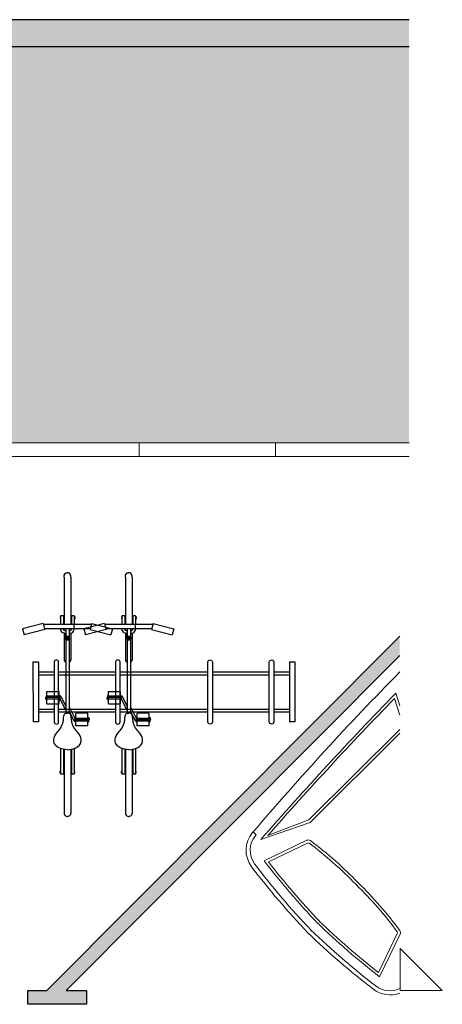
# Model space of a CAD drawing. Units: millimetres. Extents: x 1.4 to 27.2, y -14.7 to 28.4.
# Drawn here: x 24.1 to 27.2, y -13 to -5.8 of the extents above; entities that cross this region are included whole.
import ezdxf

# ---------------------------------------------------------------- set-up
doc = ezdxf.new("R2010")
doc.units = ezdxf.units.MM
doc.header["$MEASUREMENT"] = 0
doc.layers.add('trama', color=8, linetype='Continuous')

# ---------------------------------------------------------------- blocks, each defined once
blk = doc.blocks.new('coche 2')
at = {"color": 6, "lineweight": 9}
for p, q in [((0, -0.3163), (-0.0383, -0.1932)), ((0, -0.2491), (-0.0293, -0.1552)), ((0, -0.4213), (-0.6662, -1.0844)), ((0, -0.4495), (-0.651, -1.0975)), ((-0.6643, -1.1044), (-1.0186, -1.2273)), ((-0.6662, -1.0844), (-0.9668, -1.198)), ((-1.0534, -1.1924), (-1.0746, -1.171)), ((-0.9946, -1.3836), (-0.6814, -1.2335)), ((-0.9636, -1.391), (-0.6728, -1.2515)), ((-0.1564, -2.202), (-0.0155, -1.9118)), ((-0.1492, -2.233), (0.0025, -1.9206))]:
    blk.add_line(p, q, dxfattribs=at)
for centre, radius, start, end in [((16.2687, -16.0077), 22.8236, 135.46332, 139.47183), ((18.9543, -18.6654), 26.5142, 135.72331, 138.87623), ((19.1502, -18.8553), 26.767, 135.79685, 138.72555), ((-0.6686, -1.0798), 0.025, 279.84875, 314.86578), ((-0.9272, -1.3064), 0.2, 139.47183, 217.31042), ((-0.9272, -1.3064), 0.17, 139.47183, 217.31042), ((16.2687, -16.0077), 22.7936, 139.46012, 139.47183), ((-0.6706, -1.256), 0.025, 53.4919, 115.61922), ((-2.2939, -3.4491), 2.7334, 43.78615, 53.4919), ((-2.2939, -3.4491), 2.7534, 43.78615, 53.4919), ((3.5022, 2.0692), 5.769, 217.31042, 223.61606), ((3.5022, 2.0692), 5.739, 217.31042, 223.61606), ((3.5376, 2.1044), 5.719, 217.58262, 223.61606), ((3.5376, 2.1044), 5.699, 217.83088, 223.61606), ((-2.2207, -3.5226), 2.7334, 36.23966, 45.94541), ((-2.2207, -3.5226), 2.7534, 36.23966, 45.94541), ((3.3601, 2.2828), 5.719, 226.11551, 232.14894), ((3.3601, 2.2828), 5.699, 226.11551, 231.90069), ((3.3247, 2.2475), 5.769, 226.11551, 232.42114), ((3.3247, 2.2475), 5.739, 226.11551, 232.42114), ((-0.02, -1.9096), 0.025, 334.11234, 36.23966), ((-0.0716, -2.166), 0.17, 232.42114, 294.91118), ((-0.0716, -2.166), 0.2, 232.42114, 290.97932)]:
    blk.add_arc(centre, radius, start, end, dxfattribs=at)
blk = doc.blocks.new('vh41-e')
at = {"color": 6}
for p, q in [((6.2023, 3.1174), (6.1577, 3.1061)), ((6.1963, 2.9544), (6.1577, 3.1061)), ((6.241, 2.9658), (6.2023, 3.1174)), ((6.241, 2.9658), (6.1963, 2.9544)), ((6.2358, 2.9645), (6.2358, 2.6108)), ((5.6515, 2.9376), (5.6515, 2.848)), ((5.6515, 2.9376), (5.744, 2.9376)), ((5.6812, 2.9376), (5.6812, 2.944)), ((5.6812, 2.944), (5.6977, 2.944)), ((5.6876, 2.848), (5.6876, 2.9376)), ((5.6911, 2.9472), (5.6977, 2.9472)), ((5.6911, 2.9472), (5.6911, 2.944)), ((5.7044, 2.9472), (5.6977, 2.9472)), ((5.7143, 2.944), (5.6977, 2.944)), ((5.6977, 2.848), (5.6977, 2.9376)), ((5.7044, 2.9472), (5.7044, 2.944)), ((5.7079, 2.848), (5.7079, 2.9376)), ((5.7143, 2.9376), (5.7143, 2.944)), ((5.744, 2.9376), (5.744, 2.848)), ((6.2048, 2.9566), (6.2048, 2.6187)), ((5.3254, 2.8376), (5.1373, 2.8376)), ((5.1373, 2.8176), (5.1373, 2.8376)), ((5.3197, 2.8176), (5.1373, 2.8176)), ((5.1424, 2.8396), (5.1424, 2.8376)), ((5.1424, 2.8396), (5.1611, 2.8396)), ((5.1457, 2.8416), (5.1457, 2.8396)), ((5.1457, 2.8416), (5.1578, 2.8416)), ((5.1457, 2.8176), (5.1457, 2.8126)), ((5.1578, 2.8416), (5.1578, 2.8396)), ((5.1578, 2.8176), (5.1578, 2.8126)), ((5.1611, 2.8396), (5.1611, 2.8376)), ((5.6857, 2.8417), (5.6022, 2.8)), ((5.7098, 2.837), (5.6322, 2.8)), ((5.6515, 2.848), (5.744, 2.848)), ((5.6812, 2.848), (5.6812, 2.8417)), ((5.6812, 2.8417), (5.6977, 2.8417)), ((5.7143, 2.8417), (5.6977, 2.8417)), ((5.7098, 2.8417), (5.7098, 2.837)), ((5.7143, 2.848), (5.7143, 2.8417)), ((6.2048, 2.8176), (6.2007, 2.8176)), ((6.2976, 2.8376), (6.2358, 2.8376)), ((6.2976, 2.8176), (6.2358, 2.8176)), ((6.2924, 2.8396), (6.2738, 2.8396)), ((6.2738, 2.8396), (6.2738, 2.8376)), ((6.2892, 2.8416), (6.277, 2.8416)), ((6.277, 2.8416), (6.277, 2.8396)), ((6.277, 2.8176), (6.277, 2.8126)), ((6.2892, 2.8416), (6.2892, 2.8396)), ((6.2892, 2.8176), (6.2892, 2.8126)), ((6.2924, 2.8396), (6.2924, 2.8376)), ((6.2976, 2.8176), (6.2976, 2.8376)), ((5.3187, 2.8126), (4.8599, 2.8126)), ((5.3186, 2.7627), (4.8599, 2.7627)), ((5.3197, 2.7577), (5.1373, 2.7577)), ((5.1373, 2.7377), (5.1373, 2.7577)), ((5.1457, 2.7577), (5.1457, 2.7627)), ((5.1578, 2.7577), (5.1578, 2.7627)), ((5.5247, 2.7382), (5.6022, 2.7753)), ((5.5488, 2.7335), (5.6322, 2.7753)), ((6.1252, 2.8), (5.5828, 2.8)), ((6.1252, 2.7753), (5.5828, 2.7753)), ((6.1697, 2.8126), (5.9857, 2.8126)), ((6.1697, 2.7627), (5.9857, 2.7627)), ((6.1336, 2.8026), (6.1697, 2.8026)), ((6.1336, 2.7726), (6.1697, 2.7726)), ((6.2048, 2.8), (6.1421, 2.8)), ((6.2048, 2.7753), (6.1421, 2.7753)), ((6.1697, 2.8126), (6.1697, 2.8026)), ((6.1697, 2.7726), (6.1697, 2.7627)), ((6.1896, 2.8063), (6.1896, 2.8)), ((6.1896, 2.769), (6.1896, 2.7752)), ((6.2048, 2.7577), (6.2007, 2.7577)), ((6.5804, 2.8126), (6.2358, 2.8126)), ((6.5804, 2.7627), (6.2358, 2.7627)), ((6.2976, 2.7577), (6.2358, 2.7577)), ((6.277, 2.7577), (6.277, 2.7627)), ((6.2892, 2.7577), (6.2892, 2.7627)), ((6.2976, 2.7377), (6.2976, 2.7577)), ((5.3253, 2.7377), (5.1373, 2.7377)), ((5.1424, 2.7357), (5.1424, 2.7377)), ((5.1424, 2.7357), (5.1611, 2.7357)), ((5.1457, 2.7337), (5.1457, 2.7357)), ((5.1457, 2.7337), (5.1578, 2.7337)), ((5.1578, 2.7337), (5.1578, 2.7357)), ((5.1611, 2.7357), (5.1611, 2.7377)), ((5.4907, 2.6376), (5.4907, 2.7272)), ((5.4907, 2.7272), (5.5833, 2.7272)), ((5.5205, 2.7272), (5.5205, 2.7335)), ((5.5205, 2.7335), (5.537, 2.7335)), ((5.5247, 2.7335), (5.5247, 2.7382)), ((5.5268, 2.7272), (5.5268, 2.6376)), ((5.5535, 2.7335), (5.537, 2.7335)), ((5.537, 2.7272), (5.537, 2.6376)), ((5.5472, 2.7272), (5.5472, 2.6376)), ((5.5535, 2.7272), (5.5535, 2.7335)), ((5.5833, 2.6376), (5.5833, 2.7272)), ((6.2048, 2.7377), (6.2358, 2.7377)), ((6.2976, 2.7377), (6.2358, 2.7377)), ((6.2738, 2.7357), (6.2738, 2.7377)), ((6.2924, 2.7357), (6.2738, 2.7357)), ((6.277, 2.7337), (6.277, 2.7357)), ((6.2892, 2.7337), (6.277, 2.7337)), ((6.2892, 2.7337), (6.2892, 2.7357)), ((6.2924, 2.7357), (6.2924, 2.7377)), ((5.4907, 2.6376), (5.5833, 2.6376)), ((5.5205, 2.6376), (5.5205, 2.6312)), ((5.5205, 2.6312), (5.537, 2.6312)), ((5.5304, 2.628), (5.5304, 2.6312)), ((5.5304, 2.628), (5.537, 2.628)), ((5.5535, 2.6312), (5.537, 2.6312)), ((5.5436, 2.628), (5.537, 2.628)), ((5.5436, 2.628), (5.5436, 2.6312)), ((5.5535, 2.6376), (5.5535, 2.6312)), ((6.1963, 2.6209), (6.1577, 2.4692)), ((6.241, 2.6095), (6.1963, 2.6209)), ((6.241, 2.6095), (6.2023, 2.4578)), ((6.2023, 2.4578), (6.1577, 2.4692))]:
    blk.add_line(p, q, dxfattribs=at)
blk.add_lwpolyline([(6.1286, 2.7826), (6.1387, 2.7826), (6.1387, 2.7927), (6.1286, 2.7927)], close=True, dxfattribs=at)
for radius in [0.015, 0.00974]:
    blk.add_circle((6.1336, 2.7876), radius, dxfattribs=at)
for points in [[(5.3144, 2.7876), (5.3275, 2.8432), (5.3565, 2.8811), (5.3915, 2.8876), (5.4401, 2.8655), (5.4766, 2.8371), (5.5015, 2.8252), (5.5189, 2.82), (5.5451, 2.8163), (5.569, 2.8125), (5.581, 2.8038), (5.5844, 2.7876)], [(6.1697, 2.8126), (6.1774, 2.8277), (6.1913, 2.8357), (6.2048, 2.8376)], [(6.1896, 2.8063), (6.1931, 2.8145), (6.1965, 2.8166), (6.2007, 2.8176)], [(4.8599, 2.8126), (4.844, 2.8108), (4.8313, 2.8016), (4.8276, 2.7927), (4.8272, 2.7876)], [(4.8599, 2.7627), (4.844, 2.7645), (4.8313, 2.7736), (4.8276, 2.7826), (4.8272, 2.7876)], [(5.3144, 2.7876), (5.3275, 2.732), (5.3565, 2.6941), (5.3915, 2.6876), (5.4401, 2.7097), (5.4766, 2.7381), (5.5015, 2.75), (5.5189, 2.7552), (5.5451, 2.7589), (5.569, 2.7627), (5.581, 2.7714), (5.5844, 2.7876)], [(6.1697, 2.7627), (6.1774, 2.7475), (6.1913, 2.7395), (6.2048, 2.7377)], [(6.1896, 2.769), (6.1931, 2.7608), (6.1965, 2.7587), (6.2007, 2.7577)], [(6.5804, 2.8126), (6.5963, 2.8108), (6.6091, 2.8016), (6.6127, 2.7927), (6.6131, 2.7876)], [(6.5804, 2.7627), (6.5963, 2.7645), (6.6091, 2.7736), (6.6127, 2.7826), (6.6131, 2.7876)]]:
    blk.add_spline(points, degree=3, dxfattribs=at)
for points in [[(5.9857, 2.8126), (5.9803, 2.8125), (5.9701, 2.8124), (5.9609, 2.8065), (5.9579, 2.8026)], [(5.9857, 2.7627), (5.9803, 2.7627), (5.9701, 2.7629), (5.9609, 2.7688), (5.9579, 2.7726)]]:
    blk.add_open_spline(points, degree=3, knots=[0, 0, 0, 0, 0.0159733, 0.03042348, 0.03042348, 0.03042348, 0.03042348], dxfattribs=at)

msp = doc.modelspace()

# ---------------------------------------------------------------- hatches: boundary and pattern name
h = msp.add_hatch(color=253)
h.dxf.hatch_style = 1
h.paths.add_polyline_path([(6.548, -5.7658), (6.548, -5.9658), (26.9605, -5.9658), (26.9605, -5.7658)])
at = {"transparency": 33554508}
h = msp.add_hatch(color=254, dxfattribs=at)
h.dxf.hatch_style = 1
h.paths.add_polyline_path([(26.9605, -8.8658), (26.9605, -5.9658), (15.8807, -5.9658), (15.8807, -8.8658)])
at = {"layer": 'trama'}
h = msp.add_hatch(color=9, dxfattribs=at)
h.dxf.hatch_style = 1
h.paths.add_polyline_path([(26.8923, -10.4241), (26.8923, -10.2823), (24.3034, -12.8793), (24.1656, -12.8793), (24.1656, -12.9793), (24.5952, -12.9793), (24.5952, -12.8793), (24.4449, -12.8793)])

# ---------------------------------------------------------------- linework, layer by layer
at = {"lineweight": 25}
for p, q in [((26.9605, -5.7658), (6.548, -5.7658)), ((26.9605, -5.9658), (6.548, -5.9658))]:
    msp.add_line(p, q, dxfattribs=at)
at = {"color": 4, "lineweight": 9}
for p, q in [((24.9807, -8.8658), (24.9807, -8.9658)), ((25.9807, -8.8658), (25.9807, -8.9658))]:
    msp.add_line(p, q, dxfattribs=at)
at = {"color": 6}
for p, q in [((24.2438, -10.4712), (24.2438, -10.9106)), ((26.0825, -10.4712), (26.0825, -10.9106)), ((24.2438, -10.5447), (24.3582, -10.5447)), ((24.2438, -10.5655), (24.3582, -10.5655)), ((24.3907, -10.5447), (24.8083, -10.5447)), ((24.3907, -10.5655), (24.8083, -10.5655)), ((24.8409, -10.5447), (25.4854, -10.5447)), ((24.8409, -10.5655), (25.4854, -10.5655)), ((25.5179, -10.5447), (25.9356, -10.5447)), ((25.5179, -10.5655), (25.9356, -10.5655)), ((25.9681, -10.5447), (26.0825, -10.5447)), ((25.9681, -10.5655), (26.0825, -10.5655)), ((24.2041, -10.8163), (24.205, -10.8163)), ((24.2438, -10.8163), (24.3582, -10.8163)), ((24.3907, -10.8163), (24.8083, -10.8163)), ((24.8409, -10.8163), (25.4854, -10.8163)), ((25.5179, -10.8163), (25.9356, -10.8163)), ((25.9681, -10.8163), (26.0825, -10.8163)), ((24.204, -10.837), (24.2051, -10.837)), ((24.2438, -10.837), (24.3582, -10.837)), ((24.3907, -10.837), (24.8083, -10.837)), ((24.8409, -10.837), (25.4854, -10.837)), ((25.5179, -10.837), (25.9356, -10.837)), ((25.9681, -10.837), (26.0825, -10.837))]:
    msp.add_line(p, q, dxfattribs=at)
at = {"color": 4, "lineweight": 9}
for points in [[(26.9605, -8.8658), (15.8807, -8.8658), (15.8831, -12.8797)], [(26.9605, -8.9658), (23.2307, -8.9658), (15.9807, -8.9658), (15.9831, -12.9797), (12.786, -12.9797), (12.7836, -8.9658), (6.548, -8.9658)]]:
    msp.add_lwpolyline(points, dxfattribs=at)
at = {"color": 6}
for points in [[(26.8923, -10.4241), (24.4449, -12.8793), (24.5952, -12.8793), (24.5952, -12.9793), (24.1656, -12.9793), (24.1656, -12.8793), (24.3034, -12.8793), (26.8923, -10.2823)], [(24.2438, -10.9106), (24.2054, -10.9106), (24.2037, -10.4712), (24.2438, -10.4712)], [(26.0825, -10.4712), (26.1226, -10.4712), (26.1226, -10.9106), (26.0825, -10.9106)]]:
    msp.add_lwpolyline(points, dxfattribs=at)
for points in [[(24.3582, -10.4712), (24.3582, -10.9106, 1), (24.3907, -10.9106), (24.3907, -10.4712, 0.930426)], [(24.8083, -10.4712), (24.8083, -10.9106, 1), (24.8409, -10.9106), (24.8409, -10.4712, 0.930426)], [(25.5179, -10.4712), (25.5179, -10.9106, -1), (25.4854, -10.9106), (25.4854, -10.4712, -0.930426)], [(25.9681, -10.4712), (25.9681, -10.9106, -1), (25.9356, -10.9106), (25.9356, -10.4712, -0.930426)]]:
    msp.add_lwpolyline(points, format="xyb", close=True, dxfattribs=at)
at = {"color": 6, "lineweight": 9}
msp.add_lwpolyline([(26.8956, -12.57), (27.2044, -12.8788), (26.8956, -12.8788)], close=True, dxfattribs=at)

# ---------------------------------------------------------------- block references
at = {"rotation": 90}
for p in [(27.2427, -16.4307), (27.6928, -16.4307)]:
    msp.add_blockref('vh41-e', p, dxfattribs=at)
at = {"color": 1}
msp.add_blockref('coche 2', (26.8923, -10.5448), dxfattribs=at)

doc.saveas('drawing.dxf')
